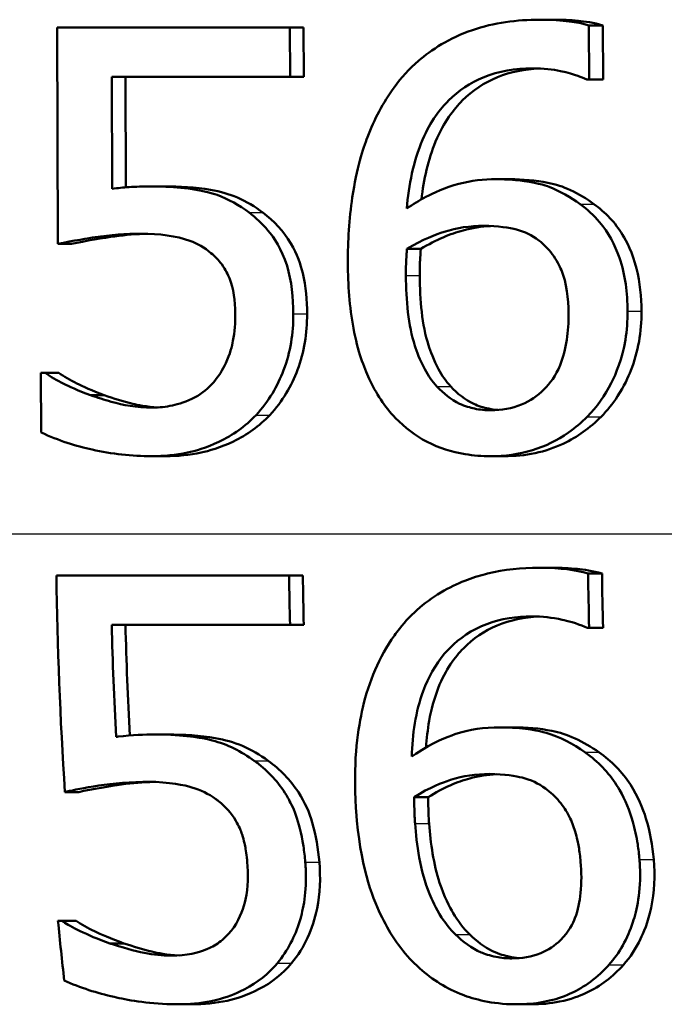
# Paper-space layout 'DS_2' of a CAD drawing. Units: millimetres. Extents: x 0 to 2100, y 0 to 2970.
# Drawn here: x 635 to 638, y 1527 to 1533 of the extents above; entities that cross this region are included whole.
import ezdxf

# ---------------------------------------------------------------- set-up
doc = ezdxf.new("R2010")
doc.units = ezdxf.units.MM
doc.header["$LTSCALE"] = 10
doc.layers.add('Visible Edges(ISO)', color=7, linetype='Continuous', lineweight=50)
doc.layers.add('Visible Tangent Edges(ISO)', color=7, linetype='Continuous', lineweight=25)

psp = doc.layouts.new('DS_2')

# ---------------------------------------------------------------- linework, layer by layer
at = {"layer": 'Visible Edges(ISO)'}
for p, q in [((637.7296, 1532.8812), (637.8122, 1532.8812)), ((634.8574, 1532.8346), (636.2423, 1532.8346)), ((634.8574, 1532.8346), (634.862, 1531.5461)), ((636.2433, 1532.5408), (636.2423, 1532.8346)), ((636.2423, 1532.8346), (636.3242, 1532.8346)), ((636.3242, 1532.8346), (636.3252, 1532.5408)), ((638.0232, 1532.5246), (638.0221, 1532.8468)), ((638.0221, 1532.8468), (638.1048, 1532.8468)), ((638.1048, 1532.8468), (638.106, 1532.5246)), ((635.1845, 1531.8743), (635.1822, 1532.5408)), ((636.2433, 1532.5408), (635.1822, 1532.5408)), ((635.2636, 1532.5408), (635.266, 1531.8829)), ((636.2433, 1532.5408), (636.3252, 1532.5408)), ((638.0232, 1532.5246), (638.0086, 1532.5246)), ((638.0232, 1532.5246), (638.106, 1532.5246)), ((635.4131, 1531.8885), (635.4946, 1531.8885)), ((637.4706, 1531.931), (637.553, 1531.931)), ((634.862, 1531.5461), (634.9433, 1531.5461)), ((636.9386, 1531.5157), (637.0208, 1531.5157)), ((634.761, 1530.7783), (634.7854, 1530.7783)), ((634.761, 1530.7783), (634.7623, 1530.4237)), ((634.7854, 1530.7783), (634.8667, 1530.7783)), ((635.0564, 1530.6446), (635.1378, 1530.6446)), ((635.4208, 1530.2819), (635.5024, 1530.2819)), ((637.437, 1530.2819), (637.5194, 1530.2819)), ((637.7244, 1529.617), (637.807, 1529.617)), ((634.8528, 1529.5704), (636.2376, 1529.5704)), ((636.2376, 1529.5704), (636.3195, 1529.5704)), ((638.0171, 1529.5826), (638.0999, 1529.5826)), ((636.2433, 1529.2767), (635.1822, 1529.2767)), ((636.2433, 1529.2767), (636.3253, 1529.2767)), ((638.0234, 1529.2605), (638.0088, 1529.2605)), ((638.0234, 1529.2605), (638.1063, 1529.2605)), ((637.4913, 1528.6669), (637.5744, 1528.6669)), ((635.4357, 1528.6243), (635.5179, 1528.6243)), ((634.9034, 1528.2819), (634.9858, 1528.2819)), ((636.9823, 1528.2516), (637.0656, 1528.2516)), ((634.8624, 1527.5141), (634.8868, 1527.5141)), ((634.8868, 1527.5141), (634.9705, 1527.5141)), ((635.1709, 1527.3804), (635.255, 1527.3804)), ((635.5749, 1527.0178), (635.66, 1527.0178)), ((637.5926, 1527.0178), (637.6787, 1527.0178))]:
    psp.add_line(p, q, dxfattribs=at)
for points, knots in [([(637.7296, 1532.8812), (637.5933, 1532.8812), (637.4571, 1532.8636), (637.1902, 1532.7718), (637.0839, 1532.7019), (636.9531, 1532.589), (636.9049, 1532.5363), (636.8627, 1532.478)], [-0.08071298, -0.08071298, -0.08071298, -0.08071298, -0.05220625, -0.05220625, -0.02169326, -0.02169326, 0, 0, 0, 0]), ([(638.0221, 1532.8468), (637.993, 1532.8561), (637.9283, 1532.8739), (637.7806, 1532.8807), (637.7551, 1532.8812), (637.7296, 1532.8812)], [-0.04474916, -0.04474916, -0.04474916, -0.04474916, -0.00770335, -0.00770335, 0, 0, 0, 0]), ([(637.8122, 1532.8812), (637.8611, 1532.8812), (637.9105, 1532.8792), (637.9954, 1532.871), (638.0508, 1532.8642), (638.1048, 1532.8468)], [0, 0, 0, 0, 0.01480014, 0.01480014, 0.02581261, 0.02581261, 0.02581261, 0.02581261]), ([(636.9377, 1531.7568), (636.9498, 1531.8955), (636.9771, 1532.0389), (637.0807, 1532.279), (637.1384, 1532.3512), (637.2464, 1532.4593), (637.3151, 1532.5057), (637.4857, 1532.5761), (637.5847, 1532.5915), (637.6848, 1532.5915)], [-0.09982403, -0.09982403, -0.09982403, -0.09982403, -0.0764295, -0.0764295, -0.05585639, -0.05585639, -0.03030662, -0.03030662, 0, 0, 0, 0]), ([(637.7257, 1532.5906), (637.6405, 1532.5868), (637.5567, 1532.5711), (637.3986, 1532.5065), (637.3291, 1532.4597), (637.2188, 1532.3492), (637.159, 1532.2738), (637.0647, 1532.0473), (637.0391, 1531.9286), (637.0254, 1531.8112)], [0.00421343, 0.00421343, 0.00421343, 0.00421343, 0.03009296, 0.03009296, 0.05590946, 0.05590946, 0.07719874, 0.07719874, 0.09662574, 0.09662574, 0.09662574, 0.09662574]), ([(637.6848, 1532.5915), (637.8192, 1532.5915), (637.9072, 1532.5632), (637.9736, 1532.5402), (637.992, 1532.533), (638.0086, 1532.5246)], [-0.02127018, -0.02127018, -0.02127018, -0.02127018, -0.00561081, -0.00561081, 0, 0, 0, 0]), ([(636.8627, 1532.478), (636.7962, 1532.387), (636.744, 1532.2875), (636.6785, 1532.1145), (636.6395, 1531.9958), (636.5946, 1531.6942), (636.5869, 1531.5628), (636.5874, 1531.4327)], [-0.1740658, -0.1740658, -0.1740658, -0.1740658, -0.091492, -0.091492, -0.0390523, -0.0390523, 0, 0, 0, 0]), ([(635.4131, 1531.8885), (635.3711, 1531.8885), (635.3237, 1531.8868), (635.2514, 1531.8821), (635.2179, 1531.8787), (635.1845, 1531.8743)], [-0.0221156, -0.0221156, -0.0221156, -0.0221156, -0.01027317, -0.01027317, 0, 0, 0, 0]), ([(635.9995, 1531.7325), (635.9409, 1531.7767), (635.8775, 1531.8128), (635.7794, 1531.8478), (635.7132, 1531.869), (635.5342, 1531.8863), (635.4729, 1531.8885), (635.4131, 1531.8885)], [-0.1404717, -0.1404717, -0.1404717, -0.1404717, -0.0548033, -0.0548033, -0.0182573, -0.0182573, 0, 0, 0, 0]), ([(635.4946, 1531.8885), (635.5846, 1531.8885), (635.6807, 1531.8834), (635.832, 1531.8571), (635.8809, 1531.8429), (635.9837, 1531.7984), (636.0342, 1531.768), (636.0813, 1531.7325)], [0, 0, 0, 0, 0.02743934, 0.02743934, 0.04671317, 0.04671317, 0.06797675, 0.06797675, 0.06797675, 0.06797675]), ([(637.4706, 1531.931), (637.3957, 1531.931), (637.3212, 1531.923), (637.1654, 1531.8823), (637.0965, 1531.8491), (637.0124, 1531.8048), (636.9744, 1531.7818), (636.9377, 1531.7568)], [-0.04212185, -0.04212185, -0.04212185, -0.04212185, -0.02878752, -0.02878752, -0.01343053, -0.01343053, 0, 0, 0, 0]), ([(637.9695, 1531.7831), (637.9129, 1531.8239), (637.8508, 1531.8606), (637.7615, 1531.894), (637.7018, 1531.9145), (637.5575, 1531.9292), (637.5138, 1531.931), (637.4706, 1531.931)], [-0.1275873, -0.1275873, -0.1275873, -0.1275873, -0.043921, -0.043921, -0.0130989, -0.0130989, 0, 0, 0, 0]), ([(637.553, 1531.931), (637.6273, 1531.931), (637.7044, 1531.9256), (637.8263, 1531.9005), (637.8673, 1531.8873), (637.9612, 1531.8438), (638.0082, 1531.8148), (638.0522, 1531.7831)], [0, 0, 0, 0, 0.02251533, 0.02251533, 0.03763457, 0.03763457, 0.05417302, 0.05417302, 0.05417302, 0.05417302]), ([(638.2522, 1531.145), (638.2518, 1531.2527), (638.2383, 1531.3615), (638.1767, 1531.5417), (638.1383, 1531.6131), (638.0508, 1531.7168), (638.0121, 1531.7522), (637.9695, 1531.7831)], [-0.07325115, -0.07325115, -0.07325115, -0.07325115, -0.04081715, -0.04081715, -0.01588695, -0.01588695, 0, 0, 0, 0]), ([(638.0522, 1531.7831), (638.1209, 1531.7333), (638.1782, 1531.6727), (638.2468, 1531.5609), (638.2812, 1531.4952), (638.3262, 1531.3161), (638.3347, 1531.2301), (638.335, 1531.145)], [0, 0, 0, 0, 0.02558478, 0.02558478, 0.0394103, 0.0394103, 0.05123842, 0.05123842, 0.05123842, 0.05123842]), ([(636.2628, 1531.1288), (636.2624, 1531.2239), (636.2531, 1531.3247), (636.1941, 1531.5176), (636.1476, 1531.5826), (636.0782, 1531.6667), (636.0409, 1531.7018), (635.9995, 1531.7325)], [-0.04834214, -0.04834214, -0.04834214, -0.04834214, -0.03287636, -0.03287636, -0.01559526, -0.01559526, 0, 0, 0, 0]), ([(636.0813, 1531.7325), (636.1487, 1531.6825), (636.2044, 1531.6216), (636.2864, 1531.4842), (636.3066, 1531.4245), (636.3377, 1531.2929), (636.3444, 1531.2092), (636.3447, 1531.1288)], [0, 0, 0, 0, 0.02539361, 0.02539361, 0.04814278, 0.04814278, 0.08153741, 0.08153741, 0.08153741, 0.08153741]), ([(636.9386, 1531.5157), (637.0344, 1531.5742), (637.1118, 1531.6026), (637.2371, 1531.6419), (637.315, 1531.6535), (637.3946, 1531.6535)], [-0.03978476, -0.03978476, -0.03978476, -0.03978476, -0.02413959, -0.02413959, 0, 0, 0, 0]), ([(637.4371, 1531.6525), (637.3817, 1531.6498), (637.327, 1531.6413), (637.1983, 1531.6065), (637.114, 1531.5726), (637.0208, 1531.5157)], [0.00404682, 0.00404682, 0.00404682, 0.00404682, 0.02094708, 0.02094708, 0.04444457, 0.04444457, 0.04444457, 0.04444457]), ([(637.3946, 1531.6535), (637.481, 1531.6535), (637.552, 1531.6414), (637.6394, 1531.6187), (637.6838, 1531.597), (637.7239, 1531.5664)], [-0.02731908, -0.02731908, -0.02731908, -0.02731908, -0.01523348, -0.01523348, 0, 0, 0, 0]), ([(634.862, 1531.5461), (634.9466, 1531.5646), (635.0547, 1531.5813), (635.1741, 1531.5998), (635.2662, 1531.6069), (635.3589, 1531.6069)], [-0.0369159, -0.0369159, -0.0369159, -0.0369159, -0.02828986, -0.02828986, 0, 0, 0, 0]), ([(635.3957, 1531.6063), (635.3307, 1531.6047), (635.266, 1531.5996), (635.136, 1531.5823), (635.023, 1531.5636), (634.9433, 1531.5461)], [0.0045533, 0.0045533, 0.0045533, 0.0045533, 0.02442337, 0.02442337, 0.04461744, 0.04461744, 0.04461744, 0.04461744]), ([(635.3589, 1531.6069), (635.463, 1531.6069), (635.5666, 1531.594), (635.6931, 1531.5476), (635.7355, 1531.5238), (635.7726, 1531.4914)], [-0.04098545, -0.04098545, -0.04098545, -0.04098545, -0.01489334, -0.01489334, 0, 0, 0, 0]), ([(637.7239, 1531.5664), (637.7537, 1531.5428), (637.7805, 1531.516), (637.8307, 1531.4496), (637.8474, 1531.4155), (637.8891, 1531.3123), (637.9005, 1531.2224), (637.9008, 1531.1308)], [-0.04491466, -0.04491466, -0.04491466, -0.04491466, -0.03693133, -0.03693133, -0.02747778, -0.02747778, 0, 0, 0, 0]), ([(635.7726, 1531.4914), (635.7968, 1531.4718), (635.8182, 1531.4495), (635.8611, 1531.3915), (635.8753, 1531.3608), (635.9083, 1531.2799), (635.9172, 1531.2057), (635.9175, 1531.1308)], [-0.03464365, -0.03464365, -0.03464365, -0.03464365, -0.02937599, -0.02937599, -0.0224748, -0.0224748, 0, 0, 0, 0]), ([(636.933, 1531.3577), (636.9329, 1531.38), (636.9331, 1531.4042), (636.9345, 1531.4442), (636.9357, 1531.462), (636.9373, 1531.4917), (636.938, 1531.5037), (636.9386, 1531.5157)], [-0.01563156, -0.01563156, -0.01563156, -0.01563156, -0.00893965, -0.00893965, -0.0036009, -0.0036009, 0, 0, 0, 0]), ([(637.0208, 1531.5157), (637.0195, 1531.4921), (637.0182, 1531.4684), (637.0164, 1531.4357), (637.015, 1531.4069), (637.0151, 1531.3577)], [0, 0, 0, 0, 0.007095075, 0.007095075, 0.009826804, 0.009826804, 0.009826804, 0.009826804]), ([(636.5874, 1531.4327), (636.5879, 1531.3041), (636.5967, 1531.1708), (636.6463, 1530.9052), (636.683, 1530.8112), (636.7543, 1530.6571), (636.8055, 1530.5765), (636.8718, 1530.5088)], [-0.0714916, -0.0714916, -0.0714916, -0.0714916, -0.05105607, -0.05105607, -0.02856781, -0.02856781, 0, 0, 0, 0]), ([(637.1177, 1530.6972), (637.089, 1530.7274), (637.0652, 1530.7627), (637.0162, 1530.8528), (636.9964, 1530.9086), (636.9464, 1531.0605), (636.9335, 1531.2109), (636.933, 1531.3577)], [-0.06291805, -0.06291805, -0.06291805, -0.06291805, -0.05524939, -0.05524939, -0.04405224, -0.04405224, 0, 0, 0, 0]), ([(637.0151, 1531.3577), (637.0157, 1531.2119), (637.0284, 1531.0628), (637.0779, 1530.9103), (637.0977, 1530.8542), (637.1473, 1530.7629), (637.1712, 1530.7274), (637.2, 1530.6972)], [0, 0, 0, 0, 0.04373149, 0.04373149, 0.05532133, 0.05532133, 0.06311555, 0.06311555, 0.06311555, 0.06311555]), ([(635.9175, 1531.1308), (635.9177, 1531.0767), (635.9138, 1531.0216), (635.8979, 1530.9389), (635.8863, 1530.89), (635.8421, 1530.795), (635.8184, 1530.7576), (635.7897, 1530.7236)], [-0.06393969, -0.06393969, -0.06393969, -0.06393969, -0.0315425, -0.0315425, -0.01345898, -0.01345898, 0, 0, 0, 0]), ([(636.0408, 1530.5271), (636.117, 1530.6084), (636.1698, 1530.7002), (636.2457, 1530.9017), (636.2632, 1531.014), (636.2628, 1531.1288)], [-0.06473716, -0.06473716, -0.06473716, -0.06473716, -0.03444034, -0.03444034, 0, 0, 0, 0]), ([(636.3447, 1531.1288), (636.3451, 1531.0144), (636.3278, 1530.9026), (636.2521, 1530.7011), (636.1992, 1530.6088), (636.1226, 1530.5271)], [0, 0, 0, 0, 0.03430046, 0.03430046, 0.06471319, 0.06471319, 0.06471319, 0.06471319]), ([(637.9008, 1531.1308), (637.9012, 1531.028), (637.8893, 1530.9185), (637.8243, 1530.7606), (637.7911, 1530.7151), (637.7159, 1530.6403), (637.6718, 1530.6103), (637.5633, 1530.5654), (637.5012, 1530.5554), (637.4381, 1530.5554)], [-0.07468789, -0.07468789, -0.07468789, -0.07468789, -0.05108298, -0.05108298, -0.03552096, -0.03552096, -0.01911228, -0.01911228, 0, 0, 0, 0]), ([(638.0117, 1530.5169), (638.0706, 1530.5754), (638.1178, 1530.6432), (638.1836, 1530.7741), (638.2197, 1530.8585), (638.2482, 1531.0311), (638.2524, 1531.088), (638.2522, 1531.145)], [-0.09916084, -0.09916084, -0.09916084, -0.09916084, -0.05253102, -0.05253102, -0.01710158, -0.01710158, 0, 0, 0, 0]), ([(638.335, 1531.145), (638.3354, 1531.0233), (638.3161, 1530.9045), (638.2562, 1530.754), (638.231, 1530.6975), (638.1643, 1530.5946), (638.1316, 1530.5538), (638.0944, 1530.5169)], [0, 0, 0, 0, 0.03651221, 0.03651221, 0.04864937, 0.04864937, 0.05773725, 0.05773725, 0.05773725, 0.05773725]), ([(635.0564, 1530.6446), (634.9781, 1530.6735), (634.9263, 1530.6984), (634.8571, 1530.7333), (634.8157, 1530.7561), (634.7854, 1530.7783)], [-0.02001561, -0.02001561, -0.02001561, -0.02001561, -0.01138252, -0.01138252, 0, 0, 0, 0]), ([(634.8667, 1530.7783), (634.8961, 1530.7567), (634.9361, 1530.7346), (635.0112, 1530.6965), (635.0634, 1530.6721), (635.1378, 1530.6446)], [0, 0, 0, 0, 0.01107374, 0.01107374, 0.0218186, 0.0218186, 0.0218186, 0.0218186]), ([(635.7897, 1530.7236), (635.7575, 1530.6869), (635.7204, 1530.6565), (635.6286, 1530.6057), (635.579, 1530.5918), (635.5044, 1530.5757), (635.4654, 1530.5716), (635.4259, 1530.5716)], [-0.03296514, -0.03296514, -0.03296514, -0.03296514, -0.02327463, -0.02327463, -0.01202632, -0.01202632, 0, 0, 0, 0]), ([(637.4381, 1530.5554), (637.4057, 1530.5554), (637.3735, 1530.5585), (637.3163, 1530.5705), (637.2836, 1530.5797), (637.2008, 1530.6185), (637.1561, 1530.6556), (637.1177, 1530.6972)], [-0.04078037, -0.04078037, -0.04078037, -0.04078037, -0.02763675, -0.02763675, -0.01707028, -0.01707028, 0, 0, 0, 0]), ([(637.2, 1530.6972), (637.239, 1530.655), (637.2844, 1530.6174), (637.3643, 1530.5807), (637.3955, 1530.571), (637.4439, 1530.5611), (637.4623, 1530.5585), (637.4808, 1530.557)], [0, 0, 0, 0, 0.01732082, 0.01732082, 0.0265694, 0.0265694, 0.03219193, 0.03219193, 0.03219193, 0.03219193]), ([(635.4259, 1530.5716), (635.3239, 1530.5716), (635.254, 1530.5855), (635.1377, 1530.6177), (635.0966, 1530.6307), (635.0564, 1530.6446)], [-0.03678904, -0.03678904, -0.03678904, -0.03678904, -0.01293206, -0.01293206, 0, 0, 0, 0]), ([(635.1378, 1530.6446), (635.1928, 1530.6256), (635.2504, 1530.6079), (635.3358, 1530.5871), (635.3847, 1530.5761), (635.4602, 1530.5727)], [0, 0, 0, 0, 0.01771771, 0.01771771, 0.02677857, 0.02677857, 0.02677857, 0.02677857]), ([(635.4208, 1530.2819), (635.4921, 1530.2819), (635.5633, 1530.2884), (635.678, 1530.3132), (635.7438, 1530.3309), (635.903, 1530.4075), (635.9776, 1530.4597), (636.0408, 1530.5271)], [-0.09365657, -0.09365657, -0.09365657, -0.09365657, -0.05370103, -0.05370103, -0.02790607, -0.02790607, 0, 0, 0, 0]), ([(636.1226, 1530.5271), (636.0605, 1530.4609), (635.9873, 1530.4094), (635.8279, 1530.3316), (635.7599, 1530.3133), (635.6452, 1530.2885), (635.5738, 1530.2819), (635.5024, 1530.2819)], [0, 0, 0, 0, 0.02741646, 0.02741646, 0.05391254, 0.05391254, 0.09523222, 0.09523222, 0.09523222, 0.09523222]), ([(636.8718, 1530.5088), (636.9264, 1530.4515), (636.9884, 1530.4041), (637.1295, 1530.3309), (637.2058, 1530.3069), (637.335, 1530.2856), (637.3859, 1530.2819), (637.437, 1530.2819)], [-0.06352631, -0.06352631, -0.06352631, -0.06352631, -0.03966536, -0.03966536, -0.01546376, -0.01546376, 0, 0, 0, 0]), ([(637.437, 1530.2819), (637.5215, 1530.2819), (637.6051, 1530.2927), (637.7616, 1530.3406), (637.8331, 1530.3754), (637.9403, 1530.4508), (637.9773, 1530.4823), (638.0117, 1530.5169)], [-0.06612013, -0.06612013, -0.06612013, -0.06612013, -0.03955669, -0.03955669, -0.01469985, -0.01469985, 0, 0, 0, 0]), ([(638.0944, 1530.5169), (638.0283, 1530.4504), (637.9535, 1530.3962), (637.8152, 1530.331), (637.7598, 1530.3125), (637.6417, 1530.2876), (637.5807, 1530.2819), (637.5194, 1530.2819)], [0, 0, 0, 0, 0.02825404, 0.02825404, 0.04623598, 0.04623598, 0.06480489, 0.06480489, 0.06480489, 0.06480489]), ([(634.7623, 1530.4237), (634.8635, 1530.3742), (634.9727, 1530.3424), (635.1826, 1530.2951), (635.301, 1530.2819), (635.4208, 1530.2819)], [-0.0656681, -0.0656681, -0.0656681, -0.0656681, -0.03657044, -0.03657044, 0, 0, 0, 0]), ([(637.7244, 1529.617), (637.6217, 1529.617), (637.5188, 1529.607), (637.3484, 1529.5659), (637.258, 1529.5367), (637.0566, 1529.4225), (636.9673, 1529.3474), (636.8836, 1529.241), (636.8736, 1529.2276), (636.8641, 1529.2139)], [-0.1235978, -0.1235978, -0.1235978, -0.1235978, -0.0752704, -0.0752704, -0.0410428, -0.0410428, -0.0050654, -0.0050654, 0, 0, 0, 0]), ([(638.0171, 1529.5826), (637.9422, 1529.6067), (637.8488, 1529.6158), (637.7368, 1529.617), (637.7306, 1529.617), (637.7244, 1529.617)], [-0.03389576, -0.03389576, -0.03389576, -0.03389576, -0.00187631, -0.00187631, 0, 0, 0, 0]), ([(637.807, 1529.617), (637.8559, 1529.617), (637.9053, 1529.615), (637.9903, 1529.6068), (638.0457, 1529.6), (638.0999, 1529.5826)], [0, 0, 0, 0, 0.01480826, 0.01480826, 0.02581234, 0.02581234, 0.02581234, 0.02581234]), ([(636.9672, 1528.4926), (636.9715, 1528.6241), (636.9905, 1528.76), (637.0657, 1528.9646), (637.1071, 1529.0406), (637.2047, 1529.1542), (637.2657, 1529.211), (637.4334, 1529.2962), (637.5227, 1529.3179), (637.6378, 1529.3265), (637.6607, 1529.3273), (637.6836, 1529.3273)], [-0.1639962, -0.1639962, -0.1639962, -0.1639962, -0.1037424, -0.1037424, -0.0640634, -0.0640634, -0.0349817, -0.0349817, -0.006931, -0.006931, 0, 0, 0, 0]), ([(637.7246, 1529.3264), (637.639, 1529.3226), (637.5549, 1529.3067), (637.3996, 1529.2421), (637.3327, 1529.1965), (637.2258, 1529.0876), (637.1694, 1529.0139), (637.1006, 1528.8383), (637.0833, 1528.7723), (637.0622, 1528.6537), (637.0562, 1528.6006), (637.0528, 1528.5475)], [0.00421823, 0.00421823, 0.00421823, 0.00421823, 0.03021669, 0.03021669, 0.05527965, 0.05527965, 0.07654739, 0.07654739, 0.08839443, 0.08839443, 0.09768863, 0.09768863, 0.09768863, 0.09768863]), ([(637.6836, 1529.3273), (637.7436, 1529.3273), (637.8035, 1529.3216), (637.8905, 1529.3019), (637.9507, 1529.287), (638.0014, 1529.2641), (638.0051, 1529.2623), (638.0088, 1529.2605)], [-0.04882119, -0.04882119, -0.04882119, -0.04882119, -0.01674831, -0.01674831, -0.00123839, -0.00123839, 0, 0, 0, 0]), ([(636.8641, 1529.2139), (636.7727, 1529.0845), (636.7124, 1528.9391), (636.6476, 1528.6616), (636.6213, 1528.4836), (636.6335, 1528.2143), (636.6348, 1528.1914), (636.6364, 1528.1685)], [-0.1756829, -0.1756829, -0.1756829, -0.1756829, -0.0818804, -0.0818804, -0.00698, -0.00698, 0, 0, 0, 0]), ([(637.4913, 1528.6669), (637.4004, 1528.6669), (637.3103, 1528.655), (637.1795, 1528.6108), (637.095, 1528.5784), (636.984, 1528.5044), (636.9756, 1528.4986), (636.9672, 1528.4926)], [-0.1122425, -0.1122425, -0.1122425, -0.1122425, -0.0408458, -0.0408458, -0.0031403, -0.0031403, 0, 0, 0, 0]), ([(637.9977, 1528.519), (637.9278, 1528.5675), (637.8494, 1528.611), (637.727, 1528.6457), (637.6487, 1528.6638), (637.5127, 1528.6668), (637.502, 1528.6669), (637.4913, 1528.6669)], [-0.1173807, -0.1173807, -0.1173807, -0.1173807, -0.0411946, -0.0411946, -0.0032357, -0.0032357, 0, 0, 0, 0]), ([(637.5744, 1528.6669), (637.6499, 1528.6669), (637.728, 1528.6613), (637.8474, 1528.6366), (637.8897, 1528.6239), (637.9887, 1528.5786), (638.0364, 1528.55), (638.0811, 1528.519)], [0, 0, 0, 0, 0.02285813, 0.02285813, 0.03674655, 0.03674655, 0.05061295, 0.05061295, 0.05061295, 0.05061295]), ([(635.4357, 1528.6243), (635.3802, 1528.6243), (635.3045, 1528.6223), (635.2164, 1528.6113), (635.2121, 1528.6107), (635.2079, 1528.6101)], [-0.02717375, -0.02717375, -0.02717375, -0.02717375, -0.00132215, -0.00132215, 0, 0, 0, 0]), ([(636.0302, 1528.4683), (635.9539, 1528.5236), (635.8707, 1528.5662), (635.7309, 1528.602), (635.6366, 1528.6211), (635.4628, 1528.6242), (635.4492, 1528.6243), (635.4357, 1528.6243)], [-0.1427721, -0.1427721, -0.1427721, -0.1427721, -0.0530224, -0.0530224, -0.0041207, -0.0041207, 0, 0, 0, 0]), ([(635.5179, 1528.6243), (635.6094, 1528.6243), (635.7072, 1528.6191), (635.858, 1528.5925), (635.908, 1528.5784), (636.0139, 1528.533), (636.0649, 1528.503), (636.1128, 1528.4683)], [0, 0, 0, 0, 0.02790697, 0.02790697, 0.04638885, 0.04638885, 0.06569391, 0.06569391, 0.06569391, 0.06569391]), ([(638.3229, 1527.8808), (638.3204, 1527.9108), (638.3169, 1527.9409), (638.3054, 1528.0158), (638.2959, 1528.0608), (638.2646, 1528.1704), (638.2389, 1528.2348), (638.1592, 1528.3729), (638.1007, 1528.44), (638.0188, 1528.5038), (638.0083, 1528.5115), (637.9977, 1528.519)], [-0.07496896, -0.07496896, -0.07496896, -0.07496896, -0.06575475, -0.06575475, -0.05184719, -0.05184719, -0.03117264, -0.03117264, -0.00390144, -0.00390144, 0, 0, 0, 0]), ([(638.0811, 1528.519), (638.1563, 1528.4666), (638.2192, 1528.4025), (638.3143, 1528.2564), (638.3425, 1528.1864), (638.3863, 1528.0452), (638.4004, 1527.9628), (638.4074, 1527.8808)], [0, 0, 0, 0, 0.02748601, 0.02748601, 0.05241721, 0.05241721, 0.08440806, 0.08440806, 0.08440806, 0.08440806]), ([(636.3341, 1527.8646), (636.3314, 1527.8965), (636.3278, 1527.9286), (636.2996, 1528.115), (636.2573, 1528.2006), (636.1852, 1528.3257), (636.1279, 1528.3924), (636.0485, 1528.455), (636.0394, 1528.4618), (636.0302, 1528.4683)], [-0.05015415, -0.05015415, -0.05015415, -0.05015415, -0.04677551, -0.04677551, -0.03035195, -0.03035195, -0.00340648, -0.00340648, 0, 0, 0, 0]), ([(636.1128, 1528.4683), (636.1848, 1528.4171), (636.2449, 1528.3545), (636.3331, 1528.2189), (636.3579, 1528.1602), (636.3985, 1528.0237), (636.4111, 1527.9427), (636.4177, 1527.8646)], [0, 0, 0, 0, 0.02654922, 0.02654922, 0.04858621, 0.04858621, 0.07625758, 0.07625758, 0.07625758, 0.07625758]), ([(636.9823, 1528.2516), (637.0743, 1528.31), (637.1501, 1528.3384), (637.2734, 1528.3778), (637.3507, 1528.3893), (637.4299, 1528.3893)], [-0.0395003, -0.0395003, -0.0395003, -0.0395003, -0.02401869, -0.02401869, 0, 0, 0, 0]), ([(637.473, 1528.3883), (637.4185, 1528.3856), (637.3649, 1528.3773), (637.2399, 1528.3432), (637.1563, 1528.3092), (637.0656, 1528.2516)], [0.00408931, 0.00408931, 0.00408931, 0.00408931, 0.02071406, 0.02071406, 0.04360857, 0.04360857, 0.04360857, 0.04360857]), ([(637.4299, 1528.3893), (637.5201, 1528.3893), (637.5909, 1528.3762), (637.6749, 1528.3555), (637.7218, 1528.3334), (637.7645, 1528.3022)], [-0.02610209, -0.02610209, -0.02610209, -0.02610209, -0.01587951, -0.01587951, 0, 0, 0, 0]), ([(634.9034, 1528.2819), (634.9611, 1528.2947), (635.1438, 1528.3389), (635.3772, 1528.3426), (635.387, 1528.3427), (635.3967, 1528.3427)], [-0.07126969, -0.07126969, -0.07126969, -0.07126969, -0.00298266, -0.00298266, 0, 0, 0, 0]), ([(635.434, 1528.3422), (635.3694, 1528.3405), (635.3051, 1528.3354), (635.1761, 1528.3181), (635.0645, 1528.2994), (634.9858, 1528.2819)], [0.00460708, 0.00460708, 0.00460708, 0.00460708, 0.0243724, 0.0243724, 0.04452491, 0.04452491, 0.04452491, 0.04452491]), ([(635.3967, 1528.3427), (635.5279, 1528.3427), (635.6156, 1528.3224), (635.7104, 1528.2943), (635.7583, 1528.272), (635.8068, 1528.236), (635.8123, 1528.2317), (635.8176, 1528.2272)], [-0.0320006, -0.0320006, -0.0320006, -0.0320006, -0.01812509, -0.01812509, -0.00209151, -0.00209151, 0, 0, 0, 0]), ([(636.9872, 1528.0935), (636.9851, 1528.1225), (636.9833, 1528.1516), (636.9828, 1528.2043), (636.9825, 1528.2279), (636.9823, 1528.2516)], [-0.01603906, -0.01603906, -0.01603906, -0.01603906, -0.00719061, -0.00719061, 0, 0, 0, 0]), ([(637.0656, 1528.2516), (637.0659, 1528.2281), (637.0662, 1528.2047), (637.0668, 1528.152), (637.0686, 1528.1227), (637.0708, 1528.0935)], [0, 0, 0, 0, 0.00712892, 0.00712892, 0.01604871, 0.01604871, 0.01604871, 0.01604871]), ([(637.7645, 1528.3022), (637.7943, 1528.2797), (637.8215, 1528.2544), (637.8691, 1528.198), (637.8889, 1528.1679), (637.9197, 1528.1068), (637.9311, 1528.0768), (637.9456, 1528.0289), (637.9501, 1528.011), (637.9567, 1527.9809), (637.9591, 1527.9687), (637.9663, 1527.9268), (637.97, 1527.8966), (637.9725, 1527.8666)], [-0.05003563, -0.05003563, -0.05003563, -0.05003563, -0.03895249, -0.03895249, -0.02811431, -0.02811431, -0.01854439, -0.01854439, -0.01296538, -0.01296538, -0.00919325, -0.00919325, 0, 0, 0, 0]), ([(635.8176, 1528.2272), (635.8594, 1528.195), (635.8935, 1528.1562), (635.9395, 1528.0787), (635.9505, 1528.0506), (635.9635, 1528.0115), (635.9682, 1527.9943), (635.9746, 1527.9659), (635.9769, 1527.9546), (635.9817, 1527.9271), (635.984, 1527.9106), (635.9869, 1527.885), (635.9877, 1527.8758), (635.9885, 1527.8666)], [-0.03378137, -0.03378137, -0.03378137, -0.03378137, -0.02379195, -0.02379195, -0.01669081, -0.01669081, -0.01133217, -0.01133217, -0.00785239, -0.00785239, -0.00282157, -0.00282157, 0, 0, 0, 0]), ([(636.6364, 1528.1685), (636.659, 1527.8497), (636.7303, 1527.6617), (636.8301, 1527.4514), (636.8918, 1527.355), (636.9809, 1527.264), (636.9911, 1527.2542), (637.0014, 1527.2447)], [-0.07485195, -0.07485195, -0.07485195, -0.07485195, -0.03834357, -0.03834357, -0.00424233, -0.00424233, 0, 0, 0, 0]), ([(637.228, 1527.4331), (637.1963, 1527.4632), (637.169, 1527.4985), (637.1112, 1527.5891), (637.0864, 1527.6449), (637.017, 1527.8112), (636.996, 1527.9754), (636.9872, 1528.0935)], [-0.04950326, -0.04950326, -0.04950326, -0.04950326, -0.04406377, -0.04406377, -0.03604881, -0.03604881, 0, 0, 0, 0]), ([(637.0708, 1528.0935), (637.0796, 1527.9772), (637.0977, 1527.8522), (637.1608, 1527.6574), (637.1928, 1527.5982), (637.2414, 1527.515), (637.2739, 1527.47), (637.3129, 1527.4331)], [0, 0, 0, 0, 0.0355153, 0.0355153, 0.06246321, 0.06246321, 0.09588803, 0.09588803, 0.09588803, 0.09588803]), ([(635.9885, 1527.8666), (635.9947, 1527.7921), (635.994, 1527.714), (635.9682, 1527.5965), (635.9486, 1527.5351), (635.9044, 1527.4699), (635.9006, 1527.4646), (635.8967, 1527.4594)], [-0.0605738, -0.0605738, -0.0605738, -0.0605738, -0.02470402, -0.02470402, -0.00203949, -0.00203949, 0, 0, 0, 0]), ([(636.1679, 1527.2629), (636.2294, 1527.3368), (636.2727, 1527.4213), (636.322, 1527.583), (636.3437, 1527.6858), (636.336, 1527.8394), (636.3351, 1527.852), (636.3341, 1527.8646)], [-0.1053384, -0.1053384, -0.1053384, -0.1053384, -0.047063, -0.047063, -0.0038607, -0.0038607, 0, 0, 0, 0]), ([(636.4177, 1527.8646), (636.4257, 1527.771), (636.4224, 1527.6779), (636.3915, 1527.5274), (636.3726, 1527.4687), (636.3223, 1527.3594), (636.2909, 1527.3089), (636.2527, 1527.2629)], [0, 0, 0, 0, 0.02871977, 0.02871977, 0.04773754, 0.04773754, 0.06673547, 0.06673547, 0.06673547, 0.06673547]), ([(637.9725, 1527.8666), (637.9777, 1527.8052), (637.9789, 1527.7419), (637.9677, 1527.63), (637.9573, 1527.5789), (637.9267, 1527.5005), (637.9029, 1527.4499), (637.8203, 1527.3669), (637.7806, 1527.3404), (637.681, 1527.3), (637.6225, 1527.2913), (637.5631, 1527.2913)], [-0.1260515, -0.1260515, -0.1260515, -0.1260515, -0.0870971, -0.0870971, -0.0544066, -0.0544066, -0.0330522, -0.0330522, -0.0179829, -0.0179829, 0, 0, 0, 0]), ([(638.1412, 1527.2528), (638.1731, 1527.2881), (638.2003, 1527.3268), (638.2482, 1527.4125), (638.2681, 1527.4594), (638.3064, 1527.5767), (638.333, 1527.6857), (638.3249, 1527.8533), (638.324, 1527.8671), (638.3229, 1527.8808)], [-0.1155675, -0.1155675, -0.1155675, -0.1155675, -0.0844911, -0.0844911, -0.0513565, -0.0513565, -0.0042098, -0.0042098, 0, 0, 0, 0]), ([(638.4074, 1527.8808), (638.4158, 1527.7837), (638.412, 1527.6869), (638.3735, 1527.5055), (638.3454, 1527.4411), (638.3023, 1527.3511), (638.2687, 1527.2991), (638.227, 1527.2528)], [0, 0, 0, 0, 0.0298139, 0.0298139, 0.0574875, 0.0574875, 0.1035708, 0.1035708, 0.1035708, 0.1035708]), ([(635.1709, 1527.3804), (635.0265, 1527.4319), (634.9362, 1527.4818), (634.8927, 1527.5101), (634.8897, 1527.5121), (634.8868, 1527.5141)], [-0.01557494, -0.01557494, -0.01557494, -0.01557494, -0.00107195, -0.00107195, 0, 0, 0, 0]), ([(634.9705, 1527.5141), (635.0009, 1527.4933), (635.0412, 1527.4719), (635.1181, 1527.4346), (635.174, 1527.4092), (635.255, 1527.3804)], [0, 0, 0, 0, 0.01105642, 0.01105642, 0.02189527, 0.02189527, 0.02189527, 0.02189527]), ([(635.8967, 1527.4594), (635.8776, 1527.435), (635.8559, 1527.4131), (635.807, 1527.3753), (635.7806, 1527.3599), (635.7211, 1527.3346), (635.6581, 1527.3112), (635.5621, 1527.3076), (635.5551, 1527.3075), (635.5481, 1527.3075)], [-0.07963592, -0.07963592, -0.07963592, -0.07963592, -0.05434057, -0.05434057, -0.02936443, -0.02936443, -0.00214145, -0.00214145, 0, 0, 0, 0]), ([(637.5631, 1527.2913), (637.5317, 1527.2913), (637.5005, 1527.2942), (637.4316, 1527.3076), (637.4006, 1527.3185), (637.3231, 1527.3511), (637.2721, 1527.39), (637.228, 1527.4331)], [-0.03064301, -0.03064301, -0.03064301, -0.03064301, -0.02520541, -0.02520541, -0.01854033, -0.01854033, 0, 0, 0, 0]), ([(637.3129, 1527.4331), (637.3528, 1527.3942), (637.3983, 1527.3588), (637.4879, 1527.3158), (637.5241, 1527.3068), (637.5661, 1527.2977), (637.5866, 1527.2947), (637.6072, 1527.293)], [0, 0, 0, 0, 0.01675825, 0.01675825, 0.02981574, 0.02981574, 0.04217868, 0.04217868, 0.04217868, 0.04217868]), ([(635.5481, 1527.3075), (635.4527, 1527.3075), (635.3588, 1527.3195), (635.185, 1527.3757), (635.178, 1527.3781), (635.1709, 1527.3804)], [-0.05508287, -0.05508287, -0.05508287, -0.05508287, -0.00223858, -0.00223858, 0, 0, 0, 0]), ([(635.255, 1527.3804), (635.3094, 1527.3623), (635.3662, 1527.3453), (635.4563, 1527.3234), (635.5074, 1527.3121), (635.5834, 1527.3086)], [0, 0, 0, 0, 0.01727865, 0.01727865, 0.02799399, 0.02799399, 0.02799399, 0.02799399]), ([(635.5749, 1527.0178), (635.6418, 1527.0178), (635.7085, 1527.0235), (635.8455, 1527.0518), (635.9013, 1527.0732), (636.0222, 1527.1304), (636.0906, 1527.1781), (636.1546, 1527.2474), (636.1614, 1527.255), (636.1679, 1527.2629)], [-0.0586329, -0.0586329, -0.0586329, -0.0586329, -0.04492656, -0.04492656, -0.02967563, -0.02967563, -0.00321967, -0.00321967, 0, 0, 0, 0]), ([(636.2527, 1527.2629), (636.1995, 1527.1989), (636.1346, 1527.1483), (635.9891, 1527.0713), (635.9245, 1527.0514), (635.8012, 1527.0242), (635.7307, 1527.0178), (635.66, 1527.0178)], [0, 0, 0, 0, 0.02623285, 0.02623285, 0.0514436, 0.0514436, 0.08273216, 0.08273216, 0.08273216, 0.08273216]), ([(637.5926, 1527.0178), (637.6461, 1527.0178), (637.6995, 1527.0221), (637.8008, 1527.041), (637.8483, 1527.0548), (637.9617, 1527.1024), (638.0415, 1527.1486), (638.1267, 1527.2367), (638.134, 1527.2447), (638.1412, 1527.2528)], [-0.08668278, -0.08668278, -0.08668278, -0.08668278, -0.06170601, -0.06170601, -0.03823733, -0.03823733, -0.00338104, -0.00338104, 0, 0, 0, 0]), ([(638.227, 1527.2528), (638.1647, 1527.1823), (638.0915, 1527.1257), (637.9667, 1527.0671), (637.9147, 1527.0471), (637.7921, 1527.0226), (637.7355, 1527.0178), (637.6787, 1527.0178)], [0, 0, 0, 0, 0.02937143, 0.02937143, 0.04258376, 0.04258376, 0.05343471, 0.05343471, 0.05343471, 0.05343471]), ([(637.0014, 1527.2447), (637.0759, 1527.1745), (637.1603, 1527.1191), (637.3223, 1527.0535), (637.4213, 1527.0231), (637.5687, 1527.018), (637.5806, 1527.0178), (637.5926, 1527.0178)], [-0.1028044, -0.1028044, -0.1028044, -0.1028044, -0.0446093, -0.0446093, -0.0036227, -0.0036227, 0, 0, 0, 0]), ([(634.8999, 1527.1596), (634.9939, 1527.1159), (635.0962, 1527.0844), (635.271, 1527.0444), (635.3895, 1527.0215), (635.5503, 1527.0179), (635.5626, 1527.0178), (635.5749, 1527.0178)], [-0.110215, -0.110215, -0.110215, -0.110215, -0.0490206, -0.0490206, -0.0037508, -0.0037508, 0, 0, 0, 0])]:
    psp.add_open_spline(points, degree=3, knots=knots, dxfattribs=at)
for points in [[(634.8528, 1529.5704), (634.8584, 1529.1533), (634.8749, 1528.7171), (634.9034, 1528.2819)], [(636.2433, 1529.2767), (636.2408, 1529.3755), (636.2389, 1529.4735), (636.2376, 1529.5704)], [(636.3195, 1529.5704), (636.3208, 1529.4735), (636.3228, 1529.3755), (636.3253, 1529.2767)], [(638.0234, 1529.2605), (638.0206, 1529.3689), (638.0185, 1529.4764), (638.0171, 1529.5826)], [(638.0999, 1529.5826), (638.1013, 1529.4764), (638.1034, 1529.3689), (638.1063, 1529.2605)], [(635.2079, 1528.6101), (635.1962, 1528.8343), (635.1877, 1529.0574), (635.1822, 1529.2767)], [(635.2638, 1529.2767), (635.2693, 1529.0602), (635.2779, 1528.84), (635.2895, 1528.6188)], [(634.8624, 1527.5141), (634.8741, 1527.3949), (634.8866, 1527.2766), (634.8999, 1527.1596)]]:
    psp.add_open_spline(points, degree=3, dxfattribs=at)
at = {"layer": 'Visible Tangent Edges(ISO)'}
for p, q in [((637.9695, 1531.7831), (638.0522, 1531.7831)), ((635.9995, 1531.7325), (636.0813, 1531.7325)), ((636.933, 1531.3577), (637.0151, 1531.3577)), ((636.2628, 1531.1288), (636.3447, 1531.1288)), ((638.2522, 1531.145), (638.335, 1531.145)), ((637.1177, 1530.6972), (637.2, 1530.6972)), ((636.0408, 1530.5271), (636.1226, 1530.5271)), ((638.0117, 1530.5169), (638.0944, 1530.5169)), ((691.5342, 1529.8167), (628.4281, 1529.8167)), ((637.9977, 1528.519), (638.0811, 1528.519)), ((636.0302, 1528.4683), (636.1128, 1528.4683)), ((636.9872, 1528.0935), (637.0708, 1528.0935)), ((636.3341, 1527.8646), (636.4177, 1527.8646)), ((638.3229, 1527.8808), (638.4074, 1527.8808)), ((637.228, 1527.4331), (637.3129, 1527.4331)), ((636.1679, 1527.2629), (636.2527, 1527.2629)), ((638.1412, 1527.2528), (638.227, 1527.2528))]:
    psp.add_line(p, q, dxfattribs=at)

doc.saveas('drawing.dxf')
